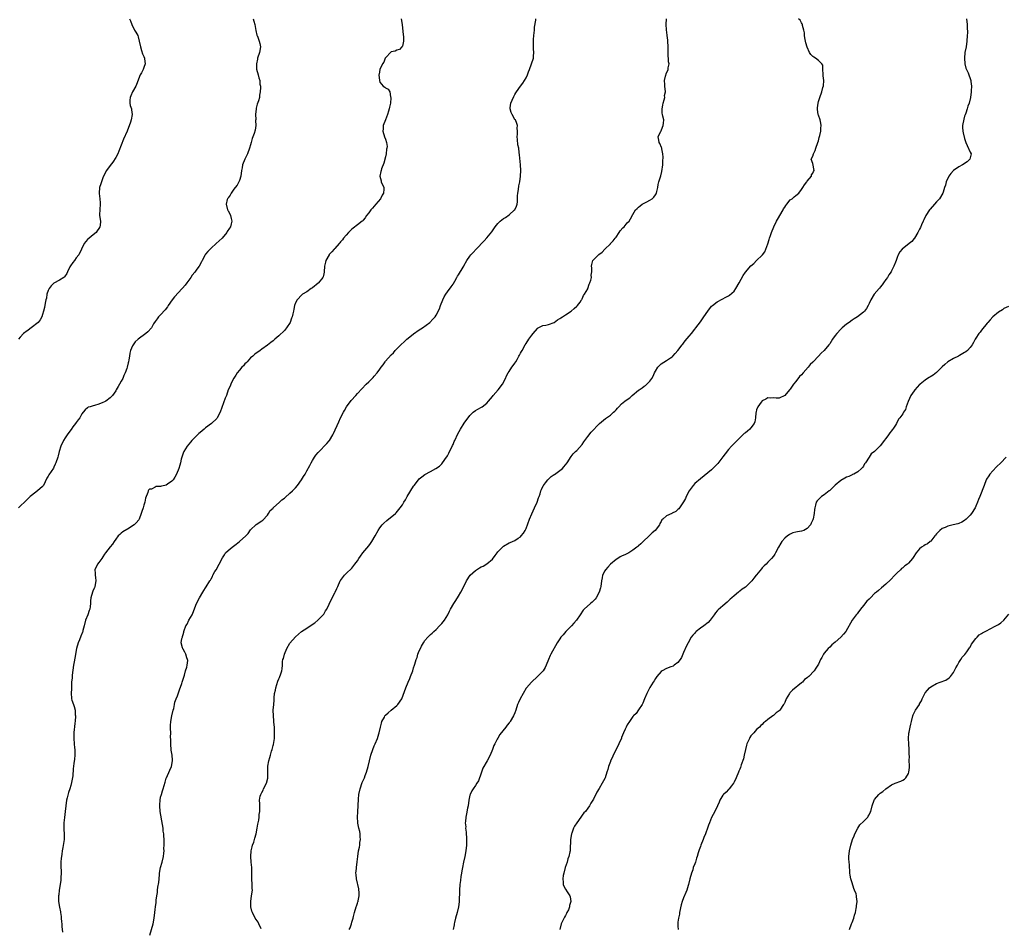
# Model space of a CAD drawing. Units: inches. Extents: x 2553000 to 2556000, y 1542000 to 1545000.
# Drawn here: x 2553351 to 2553701, y 1542977 to 1543301 of the extents above; entities that cross this region are included whole.
import ezdxf

# ---------------------------------------------------------------- set-up
doc = ezdxf.new("R2010")
doc.units = ezdxf.units.IN
doc.header["$MEASUREMENT"] = 0
doc.layers.add('LD25531542_10ft', color=254, linetype='Continuous')

msp = doc.modelspace()

# ---------------------------------------------------------------- linework, layer by layer
at = {"layer": 'LD25531542_10ft'}
for points, elevation in [([(2553433.87, 1543301), (2553434.19, 1543300.19), (2553434.5, 1543299), (2553434.82, 1543296.82), (2553435.21, 1543295.21), (2553435.28, 1543295), (2553435.52, 1543294.48), (2553436.1, 1543293), (2553436.25, 1543292.25), (2553436.55, 1543291), (2553436.16, 1543289), (2553435.45, 1543287), (2553435.4, 1543286.6), (2553435.04, 1543285), (2553435.11, 1543283.11), (2553435.64, 1543281), (2553435.98, 1543279.98), (2553436.25, 1543279), (2553436.32, 1543277.68), (2553436.49, 1543277), (2553436.56, 1543276.56), (2553436.44, 1543275), (2553436.15, 1543273.85), (2553436.11, 1543273), (2553435.78, 1543271.78), (2553435.35, 1543270.65), (2553435, 1543269.25), (2553434.94, 1543269.06), (2553434.92, 1543268.92), (2553434.69, 1543267), (2553434.81, 1543265.19), (2553434.76, 1543264.76), (2553434.87, 1543263), (2553434.6, 1543261.4), (2553434.24, 1543260.24), (2553433.77, 1543259), (2553433.54, 1543258.46), (2553433.22, 1543257), (2553433, 1543256.19), (2553432.65, 1543255), (2553431.87, 1543253), (2553430.95, 1543251), (2553430.16, 1543249), (2553429.94, 1543247.94), (2553429.77, 1543247), (2553429.52, 1543245), (2553429, 1543243.47), (2553428.86, 1543243), (2553428.16, 1543241.84), (2553427.54, 1543241), (2553427, 1543240.34), (2553426.06, 1543239), (2553425.74, 1543238.26), (2553425, 1543237.29), (2553424.9, 1543237.1), (2553424.83, 1543237), (2553424.71, 1543236.71), (2553424.28, 1543235), (2553424.82, 1543233), (2553424.89, 1543232.89), (2553425, 1543232.65), (2553425.6, 1543231.6), (2553425.83, 1543231), (2553426.03, 1543229.97), (2553426.28, 1543229), (2553426.08, 1543228.08), (2553425.82, 1543227), (2553425.48, 1543226.52), (2553424.69, 1543225.31), (2553424.52, 1543225), (2553422.84, 1543223), (2553420.79, 1543221), (2553419, 1543219.44), (2553418.56, 1543219), (2553417.8, 1543218.2), (2553417, 1543217.31), (2553416.78, 1543217), (2553415.73, 1543215), (2553415.5, 1543214.5), (2553414.71, 1543213), (2553413.87, 1543211.87), (2553413.14, 1543210.86), (2553412.23, 1543209.77), (2553411.68, 1543209), (2553410.35, 1543207), (2553409.73, 1543206.27), (2553408.78, 1543205.22), (2553408.62, 1543205), (2553405.9, 1543202.1), (2553405.08, 1543201), (2553403.7, 1543199), (2553403.44, 1543198.56), (2553402.6, 1543197.4), (2553401, 1543195.71), (2553400.28, 1543195), (2553399.76, 1543194.24), (2553399, 1543193.34), (2553398.47, 1543192.47), (2553397.69, 1543191), (2553396.4, 1543189.6), (2553395.77, 1543189), (2553393.04, 1543186.96), (2553391.96, 1543186.04), (2553391.17, 1543185), (2553391, 1543184.65), (2553390.25, 1543183), (2553390.05, 1543182.05), (2553389.87, 1543181), (2553389.64, 1543179.64), (2553389.58, 1543179), (2553389.46, 1543178.54), (2553389.11, 1543177), (2553389, 1543176.59), (2553388.38, 1543175), (2553387.91, 1543174.09), (2553387.55, 1543173), (2553387, 1543172.02), (2553386.41, 1543171), (2553385.84, 1543170.16), (2553385.22, 1543169), (2553385, 1543168.64), (2553383.83, 1543167), (2553383, 1543166.17), (2553381.47, 1543165), (2553381, 1543164.7), (2553380.43, 1543164.43), (2553379, 1543163.86), (2553377.42, 1543163.42), (2553377, 1543163.33), (2553375.87, 1543163), (2553375.22, 1543162.78), (2553375, 1543162.64), (2553374.14, 1543161.86), (2553373.44, 1543161), (2553373, 1543160.51), (2553372.2, 1543159), (2553371.7, 1543158.3), (2553371, 1543157.42), (2553370.72, 1543157), (2553369.8, 1543155.8), (2553369.12, 1543154.88), (2553369, 1543154.74), (2553367.73, 1543153), (2553367, 1543151.87), (2553366.46, 1543151), (2553365.54, 1543149), (2553364.92, 1543147), (2553364.52, 1543145.48), (2553364.41, 1543145), (2553363.75, 1543143), (2553363.51, 1543142.49), (2553363, 1543141.49), (2553362.82, 1543141.18), (2553361.21, 1543138.79), (2553361, 1543138.31), (2553360.49, 1543137.51), (2553359.27, 1543135), (2553359.16, 1543134.84), (2553359, 1543134.61), (2553357.13, 1543133), (2553355, 1543131.4), (2553354.6, 1543131), (2553353.74, 1543130.26), (2553352.77, 1543129.23), (2553351, 1543127.59), (2553350.41, 1543127)], 8070), ([(2553389.88, 1543301), (2553390.24, 1543300.24), (2553390.75, 1543299), (2553391.75, 1543297), (2553392.22, 1543296.22), (2553392.84, 1543295), (2553393, 1543294.55), (2553393.37, 1543293), (2553393.78, 1543291), (2553394.23, 1543289.77), (2553394.57, 1543288.57), (2553395, 1543287.56), (2553395.27, 1543287), (2553395.28, 1543286.72), (2553395.43, 1543285), (2553395, 1543283.66), (2553394.77, 1543283), (2553394.18, 1543281.82), (2553393.73, 1543281), (2553392.44, 1543277.56), (2553392.2, 1543277), (2553390.96, 1543275), (2553390.42, 1543273.58), (2553390.16, 1543273), (2553390.06, 1543272.06), (2553390.07, 1543271), (2553390.2, 1543270.2), (2553390.58, 1543269), (2553390.61, 1543268.61), (2553390.89, 1543267), (2553390.51, 1543265), (2553390.27, 1543264.27), (2553389.07, 1543261.07), (2553387.79, 1543258.21), (2553387, 1543256.01), (2553386.14, 1543253.86), (2553385.72, 1543253), (2553385, 1543251.63), (2553383.96, 1543250.04), (2553383, 1543248.76), (2553381.79, 1543247), (2553381, 1543245.7), (2553380.45, 1543244.45), (2553379.9, 1543243), (2553379.73, 1543242.27), (2553379.29, 1543241), (2553379.15, 1543239), (2553379.15, 1543238.85), (2553379.37, 1543237), (2553379.5, 1543235.5), (2553379.49, 1543235), (2553379.29, 1543231.29), (2553379.3, 1543231), (2553379.56, 1543229), (2553379.48, 1543227.48), (2553379.41, 1543227), (2553379, 1543226.35), (2553378.45, 1543225.55), (2553378.02, 1543225), (2553377, 1543224.1), (2553375.51, 1543223), (2553375, 1543222.47), (2553373.75, 1543221), (2553372.81, 1543219), (2553371.85, 1543217), (2553371, 1543215.94), (2553370.37, 1543215), (2553369.7, 1543214.3), (2553368.9, 1543213.1), (2553368.73, 1543212.73), (2553367.8, 1543211), (2553367.58, 1543210.42), (2553366.76, 1543209.24), (2553366.5, 1543209), (2553365, 1543207.96), (2553363, 1543206.92), (2553362.03, 1543205.97), (2553361.3, 1543205), (2553361, 1543204.3), (2553360.54, 1543203), (2553360.34, 1543201.66), (2553360.14, 1543201), (2553359.87, 1543199.87), (2553359.7, 1543198.3), (2553359.32, 1543197), (2553359, 1543195.8), (2553358.71, 1543195), (2553358.11, 1543193.89), (2553357.44, 1543193), (2553354.92, 1543191), (2553353.81, 1543190.19), (2553353, 1543189.62), (2553352.65, 1543189.35), (2553352.25, 1543189), (2553351, 1543187.71), (2553350.43, 1543187)], 8060), ([(2553486.61, 1543301), (2553486.96, 1543299), (2553487.23, 1543295.23), (2553487.35, 1543294.65), (2553487.38, 1543293), (2553487, 1543291.3), (2553486.85, 1543291), (2553485.96, 1543290.04), (2553485, 1543289.86), (2553484.48, 1543289.52), (2553483, 1543289.19), (2553481, 1543287.16), (2553480.91, 1543287), (2553480.38, 1543285.62), (2553479.91, 1543285), (2553478.93, 1543283), (2553478.74, 1543281.26), (2553478.67, 1543281), (2553478.88, 1543279), (2553479, 1543278.48), (2553480.2, 1543277), (2553480.71, 1543276.71), (2553481, 1543276.43), (2553481.94, 1543275.94), (2553482.5, 1543275), (2553482.79, 1543273.21), (2553482.9, 1543273), (2553482.92, 1543272.92), (2553482.72, 1543271), (2553482.39, 1543269.61), (2553482.34, 1543269), (2553482.11, 1543268.11), (2553481.74, 1543267), (2553481, 1543265), (2553480.17, 1543263), (2553480.16, 1543261.84), (2553479.99, 1543261), (2553480.64, 1543259), (2553481, 1543258.18), (2553481.32, 1543257), (2553481.53, 1543255.53), (2553481.5, 1543255), (2553481.4, 1543254.6), (2553481.25, 1543253), (2553481, 1543251.84), (2553480.39, 1543249.61), (2553479.6, 1543247.6), (2553479.42, 1543247), (2553479.38, 1543246.62), (2553479.02, 1543245), (2553479.39, 1543243.39), (2553479.5, 1543243), (2553480.35, 1543241), (2553480.38, 1543240.38), (2553480.29, 1543239), (2553479.76, 1543238.24), (2553479.17, 1543237), (2553477.56, 1543235), (2553477, 1543234.34), (2553476.32, 1543233.68), (2553475.75, 1543233), (2553475, 1543231.99), (2553474.24, 1543231), (2553473.76, 1543230.24), (2553473, 1543229.31), (2553472.87, 1543229.13), (2553472.72, 1543229), (2553471, 1543227.73), (2553469.49, 1543226.51), (2553469, 1543226.17), (2553468.4, 1543225.6), (2553467.82, 1543225), (2553467, 1543224.06), (2553466.1, 1543223), (2553465.67, 1543222.33), (2553465, 1543221.59), (2553464.74, 1543221.26), (2553464.49, 1543221), (2553463, 1543219.24), (2553462.77, 1543219), (2553461.95, 1543218.05), (2553461, 1543217.1), (2553460.91, 1543217), (2553459.77, 1543215), (2553459.6, 1543214.4), (2553459.33, 1543213), (2553459.2, 1543211), (2553459.17, 1543210.83), (2553459, 1543210.23), (2553458.76, 1543209.24), (2553458.66, 1543209), (2553457.1, 1543207), (2553457, 1543206.91), (2553455, 1543205.29), (2553454.54, 1543205), (2553453, 1543203.89), (2553451.51, 1543203), (2553451.22, 1543202.78), (2553449.55, 1543201), (2553449, 1543199.99), (2553448.62, 1543199), (2553448.35, 1543197.65), (2553448.2, 1543197), (2553448.05, 1543196.05), (2553447.83, 1543195), (2553447.56, 1543194.44), (2553447.07, 1543193), (2553445.73, 1543191), (2553445, 1543190.14), (2553443, 1543188.15), (2553441.6, 1543187), (2553441, 1543186.44), (2553440.16, 1543185.84), (2553439, 1543184.92), (2553437, 1543183.47), (2553436.42, 1543183), (2553435.58, 1543182.42), (2553435, 1543182.06), (2553434.42, 1543181.58), (2553433.79, 1543181), (2553433, 1543180.35), (2553431.73, 1543179), (2553431.41, 1543178.59), (2553431, 1543178.22), (2553430.45, 1543177.55), (2553429.86, 1543177), (2553429, 1543176.03), (2553428.19, 1543175), (2553427.76, 1543174.24), (2553427, 1543173.12), (2553426.93, 1543173), (2553425.94, 1543171), (2553425.68, 1543170.32), (2553425.07, 1543169), (2553424.39, 1543167), (2553423.99, 1543166.01), (2553422.17, 1543161), (2553421.16, 1543159), (2553421, 1543158.81), (2553419.14, 1543157), (2553417, 1543155.44), (2553416.53, 1543155), (2553415, 1543153.84), (2553414.56, 1543153.44), (2553414.14, 1543153), (2553413, 1543151.89), (2553412.13, 1543151), (2553411.63, 1543150.37), (2553410.44, 1543149), (2553409.22, 1543147), (2553409, 1543146.41), (2553408.66, 1543145.34), (2553408.51, 1543145), (2553408.31, 1543144.31), (2553408, 1543143), (2553407.79, 1543142.21), (2553407.41, 1543141), (2553406.62, 1543139), (2553406.09, 1543137.91), (2553405.46, 1543137), (2553405, 1543136.46), (2553403.4, 1543135.4), (2553403, 1543135.12), (2553402.54, 1543135), (2553401.27, 1543134.73), (2553401, 1543134.63), (2553399.41, 1543134.59), (2553399, 1543134.4), (2553397.71, 1543133.71), (2553397, 1543133.6), (2553396.7, 1543133.3), (2553396.56, 1543133), (2553396.43, 1543132.43), (2553395.57, 1543130.43), (2553395.32, 1543129), (2553395, 1543127.94), (2553394.75, 1543127), (2553394.29, 1543125.71), (2553394.12, 1543125), (2553393.36, 1543123), (2553393.24, 1543122.76), (2553392.31, 1543121.69), (2553391.61, 1543121), (2553391, 1543120.57), (2553389.81, 1543119.8), (2553387.58, 1543118.42), (2553387, 1543117.96), (2553386.43, 1543117.57), (2553385.9, 1543117), (2553385, 1543115.84), (2553384.44, 1543115), (2553383.91, 1543114.09), (2553383, 1543113.08), (2553381.34, 1543111), (2553381, 1543110.51), (2553380.48, 1543109.52), (2553380.04, 1543109), (2553379, 1543107.57), (2553378.54, 1543107), (2553377.63, 1543105), (2553377.74, 1543103.74), (2553377.72, 1543103), (2553377.77, 1543102.23), (2553377.92, 1543101), (2553377.57, 1543099), (2553377.41, 1543098.59), (2553377, 1543097.71), (2553376.7, 1543097), (2553376.13, 1543095), (2553376.04, 1543093.96), (2553376.05, 1543093), (2553375.95, 1543091.95), (2553375.78, 1543091), (2553375.54, 1543090.46), (2553375.04, 1543089), (2553374.28, 1543087), (2553373.79, 1543085), (2553373.35, 1543083.35), (2553373.27, 1543083), (2553373.21, 1543082.79), (2553372.6, 1543081.4), (2553372.09, 1543080.09), (2553371.63, 1543079), (2553371.08, 1543077), (2553370.44, 1543073.56), (2553370.25, 1543072.25), (2553370.03, 1543071), (2553369.53, 1543067.53), (2553369.48, 1543067), (2553369.46, 1543066.54), (2553369.31, 1543065), (2553369.25, 1543063.25), (2553369.27, 1543062.73), (2553369.16, 1543061), (2553369.28, 1543059.28), (2553369.31, 1543059), (2553369.44, 1543058.56), (2553369.99, 1543057), (2553370.28, 1543056.28), (2553370.55, 1543055), (2553370.64, 1543053.36), (2553370.69, 1543053), (2553370.58, 1543051), (2553370.5, 1543050.5), (2553370.35, 1543049), (2553370.25, 1543048.25), (2553370.13, 1543047), (2553370.07, 1543045), (2553370.21, 1543043), (2553370.38, 1543041.62), (2553370.43, 1543041), (2553370.41, 1543040.41), (2553370.48, 1543039), (2553370.37, 1543037.63), (2553370.1, 1543036.1), (2553369.86, 1543034.14), (2553369.7, 1543031.7), (2553369.27, 1543029.27), (2553369, 1543028.21), (2553368.66, 1543027), (2553368.23, 1543025.77), (2553367.78, 1543023.78), (2553367.56, 1543023), (2553367.25, 1543021), (2553367.06, 1543018.94), (2553366.79, 1543016.79), (2553366.58, 1543015), (2553366.56, 1543014.56), (2553366.57, 1543012.57), (2553366.69, 1543011), (2553366.68, 1543009.32), (2553366.67, 1543009), (2553366.2, 1543006.2), (2553365.92, 1543005), (2553365.79, 1543003.79), (2553365.67, 1543003), (2553365.62, 1543002.38), (2553365.54, 1543001), (2553365.52, 1542999.52), (2553365.55, 1542997.55), (2553365.58, 1542997), (2553365.51, 1542995.51), (2553365.53, 1542994.47), (2553364.86, 1542991), (2553364.72, 1542989.28), (2553364.66, 1542989), (2553364.63, 1542988.63), (2553364.71, 1542987), (2553365, 1542984.98), (2553365.33, 1542983.33), (2553365.33, 1542983), (2553365.57, 1542981.57), (2553365.58, 1542981), (2553365.73, 1542979.73), (2553365.79, 1542979), (2553365.9, 1542978.1), (2553366.1, 1542976.1)], 8080), ([(2553397.2, 1542975), (2553398.32, 1542979), (2553398.69, 1542981), (2553398.87, 1542983), (2553399, 1542984.1), (2553399.12, 1542985), (2553399.4, 1542986.6), (2553399.43, 1542987.43), (2553399.65, 1542989), (2553399.84, 1542990.16), (2553399.9, 1542991), (2553400.03, 1542992.03), (2553400.31, 1542993.69), (2553400.44, 1542995), (2553400.57, 1542996.57), (2553400.62, 1542997), (2553400.93, 1542999), (2553401.48, 1543001), (2553401.96, 1543003), (2553402.13, 1543004.13), (2553402.19, 1543005), (2553402.14, 1543005.86), (2553402.24, 1543007), (2553402.28, 1543008.28), (2553402.1, 1543011), (2553401.95, 1543011.95), (2553401.88, 1543013), (2553401.7, 1543014.3), (2553400.86, 1543019), (2553400.66, 1543021), (2553400.68, 1543021.32), (2553400.77, 1543023), (2553401, 1543024.04), (2553401.24, 1543025), (2553401.69, 1543026.31), (2553401.87, 1543027), (2553402.22, 1543028.22), (2553402.57, 1543029.43), (2553403, 1543030.78), (2553403.08, 1543031), (2553404.31, 1543033.69), (2553404.87, 1543035), (2553405.25, 1543037), (2553405.19, 1543037.19), (2553405.05, 1543039), (2553404.76, 1543040.76), (2553404.58, 1543043), (2553404.63, 1543044.63), (2553404.55, 1543045.45), (2553404.58, 1543047), (2553404.54, 1543048.54), (2553404.48, 1543049), (2553404.48, 1543049.52), (2553404.58, 1543051), (2553405, 1543053), (2553405.47, 1543055), (2553405.66, 1543055.66), (2553405.92, 1543057), (2553406.08, 1543057.92), (2553406.52, 1543059), (2553407, 1543060.07), (2553407.69, 1543062.31), (2553408.5, 1543064.5), (2553408.65, 1543065), (2553408.71, 1543065.29), (2553409, 1543066), (2553409.21, 1543066.79), (2553409.51, 1543067.51), (2553409.86, 1543069), (2553410.31, 1543070.31), (2553410.37, 1543071), (2553410.64, 1543072.64), (2553410.59, 1543073), (2553410.35, 1543073.65), (2553410, 1543075), (2553409.64, 1543075.64), (2553409, 1543076.72), (2553408.89, 1543076.89), (2553408.83, 1543077), (2553408.8, 1543077.2), (2553408.31, 1543079), (2553408.57, 1543080.57), (2553408.71, 1543081), (2553408.82, 1543081.18), (2553409, 1543081.89), (2553409.28, 1543082.72), (2553409.3, 1543083), (2553409.42, 1543083.42), (2553409.99, 1543085), (2553410.4, 1543085.6), (2553411.02, 1543087), (2553412.19, 1543089), (2553412.47, 1543089.53), (2553413.78, 1543093), (2553414.86, 1543095), (2553416.05, 1543097), (2553416.37, 1543097.63), (2553417, 1543098.54), (2553417.15, 1543098.85), (2553418.51, 1543101), (2553418.72, 1543101.28), (2553419, 1543101.72), (2553419.44, 1543102.56), (2553419.61, 1543103), (2553420.31, 1543104.31), (2553420.69, 1543105), (2553421.87, 1543107), (2553423, 1543109.27), (2553423.67, 1543110.33), (2553424.12, 1543111), (2553425, 1543111.83), (2553426.43, 1543113), (2553427.92, 1543114.08), (2553429.06, 1543115), (2553431.28, 1543117), (2553432.08, 1543117.92), (2553433, 1543119.21), (2553434.93, 1543121.07), (2553437, 1543122.43), (2553437.32, 1543122.68), (2553439, 1543124.43), (2553439.42, 1543125), (2553439.95, 1543126.05), (2553441, 1543126.92), (2553441.03, 1543126.97), (2553443.26, 1543129), (2553444.13, 1543129.87), (2553445, 1543130.44), (2553445.27, 1543130.73), (2553447, 1543132.18), (2553447.88, 1543133), (2553448.41, 1543133.59), (2553449, 1543134.15), (2553449.71, 1543135), (2553451.15, 1543137), (2553451.8, 1543138.2), (2553452.35, 1543139), (2553453, 1543140.2), (2553454.07, 1543142.07), (2553454.52, 1543143), (2553455, 1543143.9), (2553455.67, 1543145), (2553456.22, 1543145.78), (2553457, 1543146.68), (2553457.13, 1543146.87), (2553460.15, 1543149.85), (2553461, 1543150.85), (2553461.11, 1543151), (2553462.25, 1543153), (2553462.5, 1543153.5), (2553464.34, 1543157.66), (2553464.97, 1543159), (2553466.04, 1543161), (2553466.38, 1543161.62), (2553467.11, 1543162.89), (2553468.8, 1543165.2), (2553470.45, 1543167), (2553471, 1543167.63), (2553472.62, 1543169.38), (2553474.15, 1543171), (2553475, 1543171.78), (2553476.19, 1543173), (2553476.61, 1543173.39), (2553477, 1543173.8), (2553478.02, 1543175), (2553479, 1543176.33), (2553479.45, 1543177), (2553480.11, 1543177.89), (2553480.87, 1543179), (2553481, 1543179.16), (2553483, 1543181.39), (2553483.81, 1543182.19), (2553484.46, 1543183), (2553485, 1543183.52), (2553486.42, 1543185), (2553487.79, 1543186.21), (2553488.61, 1543187), (2553489, 1543187.35), (2553491, 1543188.94), (2553493, 1543190.28), (2553494.16, 1543191), (2553496.72, 1543193), (2553497.87, 1543194.13), (2553498.61, 1543195), (2553499, 1543195.58), (2553500.2, 1543197.8), (2553500.58, 1543199), (2553501.37, 1543201), (2553501.89, 1543202.11), (2553502.4, 1543203), (2553503, 1543203.87), (2553504.36, 1543205.64), (2553505, 1543206.54), (2553505.18, 1543206.82), (2553505.63, 1543207.63), (2553506.42, 1543209), (2553506.62, 1543209.38), (2553507, 1543209.94), (2553508.58, 1543212.58), (2553508.81, 1543213), (2553508.86, 1543213.14), (2553509.94, 1543215), (2553511, 1543216.52), (2553511.37, 1543217), (2553512.19, 1543217.81), (2553513.24, 1543219), (2553516.03, 1543221.97), (2553517, 1543223.04), (2553518.82, 1543225.19), (2553520.04, 1543227), (2553521, 1543228.22), (2553521.75, 1543229), (2553523, 1543229.96), (2553523.66, 1543230.34), (2553525, 1543231.31), (2553526.93, 1543233), (2553526.96, 1543233.04), (2553527.62, 1543234.38), (2553527.83, 1543235), (2553527.89, 1543235.89), (2553527.99, 1543237), (2553528, 1543238), (2553528.05, 1543239), (2553528.3, 1543240.3), (2553528.4, 1543241.6), (2553528.78, 1543243), (2553529.04, 1543245), (2553529.14, 1543247), (2553529.07, 1543249), (2553528.65, 1543252.65), (2553528.59, 1543253.41), (2553528.36, 1543255), (2553528.12, 1543256.12), (2553527.97, 1543258.03), (2553527.85, 1543259), (2553527.93, 1543259.93), (2553527.93, 1543261), (2553527.88, 1543262.12), (2553527.99, 1543263), (2553527.75, 1543263.75), (2553527.2, 1543265), (2553527, 1543265.22), (2553526.03, 1543267), (2553525.71, 1543267.71), (2553525.34, 1543269), (2553525.35, 1543269.35), (2553525.58, 1543271), (2553525.99, 1543271.99), (2553526.63, 1543273.37), (2553527, 1543274.05), (2553527.38, 1543274.62), (2553527.56, 1543275), (2553528.97, 1543277.03), (2553529.85, 1543278.15), (2553530.4, 1543279), (2553531, 1543280.04), (2553531.49, 1543281), (2553531.87, 1543282.13), (2553532.24, 1543283), (2553532.97, 1543284.97), (2553533.6, 1543287), (2553533.69, 1543287.69), (2553533.79, 1543289), (2553533.68, 1543290.32), (2553533.65, 1543291), (2553533.61, 1543293), (2553533.64, 1543293.64), (2553533.76, 1543295), (2553533.98, 1543297), (2553534.01, 1543297.99), (2553534.48, 1543300.48), (2553534.43, 1543301)], 8090), ([(2553436.73, 1542977.27), (2553435.98, 1542979), (2553435.65, 1542979.65), (2553434.67, 1542981), (2553433.63, 1542983), (2553433.49, 1542983.49), (2553433.08, 1542985), (2553433.04, 1542987), (2553433.36, 1542989), (2553433.62, 1542991), (2553433.61, 1542991.61), (2553433.54, 1542993), (2553433.4, 1542995), (2553433.44, 1542997), (2553433.42, 1542998.58), (2553433.43, 1542999), (2553433.22, 1543001), (2553433.09, 1543003), (2553433.25, 1543005), (2553433.55, 1543006.45), (2553433.7, 1543007), (2553434.11, 1543008.11), (2553434.36, 1543009), (2553434.48, 1543009.52), (2553435, 1543011.01), (2553435.37, 1543013), (2553435.58, 1543014.42), (2553435.91, 1543015.91), (2553436.03, 1543017), (2553436.07, 1543017.93), (2553436.29, 1543019), (2553436.24, 1543021), (2553436.28, 1543021.72), (2553436.17, 1543023), (2553436.45, 1543024.45), (2553436.61, 1543025), (2553437, 1543025.79), (2553437.45, 1543026.55), (2553437.63, 1543027), (2553438.64, 1543029), (2553439.11, 1543030.89), (2553439.16, 1543031), (2553439.16, 1543033), (2553439.12, 1543035), (2553439.13, 1543035.13), (2553439.45, 1543037), (2553439.86, 1543038.14), (2553440.03, 1543039), (2553440.42, 1543040.42), (2553440.61, 1543041), (2553441, 1543042.42), (2553441.14, 1543042.86), (2553441.5, 1543045), (2553441.51, 1543046.49), (2553441.55, 1543047.55), (2553441.45, 1543049), (2553441.29, 1543050.71), (2553441.3, 1543051), (2553441.29, 1543051.29), (2553441.11, 1543053), (2553441.08, 1543055), (2553441.26, 1543057), (2553441.39, 1543058.61), (2553441.42, 1543059.42), (2553441.55, 1543061), (2553441.83, 1543062.17), (2553441.95, 1543063), (2553442.69, 1543065.31), (2553443, 1543066.16), (2553443.31, 1543066.69), (2553443.43, 1543067), (2553443.58, 1543067.58), (2553444.08, 1543069), (2553444.27, 1543069.73), (2553444.31, 1543071), (2553444.38, 1543072.38), (2553444.52, 1543073), (2553444.65, 1543073.35), (2553445.04, 1543075), (2553445.92, 1543077), (2553447, 1543078.81), (2553448.94, 1543081.06), (2553449.98, 1543082.02), (2553451.15, 1543083), (2553453, 1543084.19), (2553454.16, 1543085), (2553455.85, 1543086.15), (2553456.95, 1543087), (2553458.85, 1543089), (2553459, 1543089.21), (2553459.68, 1543090.32), (2553460.09, 1543091), (2553461, 1543092.71), (2553463, 1543096.85), (2553463.09, 1543097), (2553463.67, 1543098.33), (2553464.05, 1543099), (2553464.9, 1543101), (2553465, 1543101.2), (2553466.37, 1543103), (2553467, 1543103.68), (2553469, 1543105.6), (2553470.11, 1543107), (2553471, 1543108.17), (2553471.52, 1543109), (2553472.13, 1543109.87), (2553472.97, 1543111), (2553475, 1543113.55), (2553475.63, 1543114.37), (2553476.09, 1543115), (2553477.32, 1543117), (2553478.42, 1543119), (2553479, 1543119.86), (2553479.85, 1543121), (2553480.42, 1543121.58), (2553481.49, 1543122.51), (2553484.57, 1543125), (2553484.79, 1543125.21), (2553486.26, 1543127), (2553487, 1543128.11), (2553487.52, 1543129), (2553488.1, 1543129.9), (2553488.72, 1543131), (2553491, 1543134.74), (2553491.17, 1543135), (2553492.71, 1543137), (2553493, 1543137.29), (2553493.97, 1543138.03), (2553495, 1543138.92), (2553497, 1543139.99), (2553498.94, 1543141.06), (2553500.16, 1543141.84), (2553501, 1543142.67), (2553501.28, 1543143), (2553502.71, 1543145), (2553502.81, 1543145.19), (2553503, 1543145.48), (2553503.5, 1543146.5), (2553503.81, 1543147), (2553504.56, 1543148.56), (2553504.83, 1543149.17), (2553505, 1543149.54), (2553505.42, 1543150.58), (2553505.6, 1543151), (2553506.66, 1543153.34), (2553507.63, 1543155), (2553509, 1543157.11), (2553511, 1543159.81), (2553512.23, 1543161), (2553513, 1543161.66), (2553513.84, 1543162.16), (2553515.14, 1543162.86), (2553515.36, 1543163), (2553517, 1543164.19), (2553517.62, 1543165), (2553519, 1543166.62), (2553519.27, 1543167), (2553521.09, 1543169), (2553522.55, 1543171), (2553523.63, 1543173), (2553523.99, 1543174.01), (2553524.65, 1543175), (2553525, 1543175.57), (2553525.96, 1543177), (2553526.36, 1543177.64), (2553527, 1543178.43), (2553527.35, 1543179), (2553527.82, 1543179.82), (2553528.44, 1543181), (2553528.62, 1543181.38), (2553529, 1543181.99), (2553529.35, 1543182.65), (2553529.57, 1543183), (2553530.71, 1543185), (2553531, 1543185.48), (2553531.99, 1543187), (2553533, 1543188.44), (2553533.49, 1543189), (2553535, 1543190.81), (2553535.11, 1543190.89), (2553535.35, 1543191), (2553537, 1543191.9), (2553537.97, 1543191.97), (2553539, 1543192.2), (2553541, 1543192.95), (2553542.13, 1543193.87), (2553543, 1543194.32), (2553543.38, 1543194.62), (2553543.96, 1543195), (2553545, 1543195.63), (2553547, 1543196.99), (2553548.05, 1543197.95), (2553549, 1543198.7), (2553549.3, 1543199), (2553550.21, 1543200.21), (2553550.77, 1543201), (2553550.82, 1543201.18), (2553551, 1543201.4), (2553551.45, 1543202.55), (2553551.79, 1543203), (2553552.91, 1543204.91), (2553553, 1543205.09), (2553553.41, 1543206.59), (2553553.66, 1543207), (2553554.05, 1543208.05), (2553554.23, 1543209), (2553554.16, 1543209.84), (2553554.4, 1543211), (2553554.41, 1543212.41), (2553554.25, 1543213), (2553554.38, 1543213.62), (2553554.77, 1543215), (2553556.78, 1543217), (2553556.92, 1543217.08), (2553558.01, 1543217.99), (2553558.96, 1543219), (2553561, 1543220.91), (2553561.07, 1543221), (2553562.03, 1543221.97), (2553562.72, 1543223), (2553563, 1543223.31), (2553564.12, 1543225), (2553564.49, 1543225.51), (2553565.43, 1543226.57), (2553565.87, 1543227), (2553567, 1543228.38), (2553567.63, 1543229), (2553568.18, 1543229.82), (2553569, 1543231.36), (2553569.95, 1543233), (2553570.52, 1543233.48), (2553571, 1543234), (2553571.57, 1543234.43), (2553572.26, 1543235), (2553573, 1543235.43), (2553573.91, 1543235.91), (2553575, 1543236.41), (2553575.87, 1543237), (2553576.45, 1543237.55), (2553577, 1543238.34), (2553577.24, 1543238.76), (2553577.35, 1543239), (2553577.52, 1543239.52), (2553577.86, 1543241), (2553577.94, 1543242.06), (2553578.26, 1543243), (2553578.77, 1543244.77), (2553578.89, 1543245.11), (2553579.29, 1543246.71), (2553579.66, 1543249), (2553579.69, 1543250.31), (2553579.81, 1543251.81), (2553579.69, 1543253), (2553579.29, 1543254.71), (2553579.28, 1543255), (2553579.21, 1543255.21), (2553578.62, 1543256.62), (2553578.38, 1543257), (2553578.2, 1543257.81), (2553577.95, 1543259), (2553578.89, 1543261), (2553579, 1543261.17), (2553579.56, 1543262.44), (2553579.77, 1543263), (2553579.91, 1543263.91), (2553579.99, 1543265), (2553579.66, 1543266.34), (2553579.52, 1543267), (2553579.46, 1543267.46), (2553579.39, 1543269), (2553579.68, 1543270.31), (2553579.81, 1543271), (2553580.13, 1543272.13), (2553580.3, 1543273), (2553580.27, 1543273.73), (2553580.55, 1543275), (2553580.3, 1543277), (2553580.39, 1543277.61), (2553580.23, 1543279), (2553580.59, 1543280.59), (2553581, 1543281.74), (2553581.41, 1543282.59), (2553581.5, 1543283), (2553581.52, 1543283.52), (2553581.84, 1543285), (2553581.67, 1543285.67), (2553581.72, 1543287), (2553581.56, 1543287.56), (2553581.58, 1543290.42), (2553581.5, 1543291), (2553581.39, 1543293), (2553581.39, 1543293.39), (2553581.18, 1543295), (2553581.19, 1543295.19), (2553580.95, 1543297.05), (2553580.89, 1543299), (2553581, 1543301)], 8100), ([(2553468.05, 1542977), (2553468.36, 1542977.64), (2553468.85, 1542979), (2553469, 1542979.57), (2553469.43, 1542981), (2553469.59, 1542981.59), (2553469.91, 1542983), (2553470.53, 1542985), (2553470.67, 1542985.33), (2553471, 1542986.33), (2553471.19, 1542986.81), (2553471.22, 1542987), (2553471.25, 1542987.25), (2553471.61, 1542989), (2553471.57, 1542990.43), (2553471.53, 1542991), (2553471.45, 1542991.45), (2553470.64, 1542995), (2553470.56, 1542996.56), (2553470.48, 1542997), (2553470.65, 1542998.65), (2553470.64, 1542999), (2553470.93, 1543001.07), (2553471.13, 1543003), (2553471.41, 1543005), (2553471.69, 1543006.31), (2553471.8, 1543007), (2553471.89, 1543007.89), (2553472.04, 1543009), (2553471.98, 1543010.02), (2553471.94, 1543011), (2553471.81, 1543011.81), (2553471.5, 1543013), (2553471.12, 1543014.88), (2553471.09, 1543015.09), (2553471.05, 1543017), (2553471.17, 1543018.83), (2553471.35, 1543023.35), (2553471.52, 1543025), (2553471.94, 1543027), (2553472.74, 1543029.26), (2553473.49, 1543031), (2553473.79, 1543031.79), (2553474.22, 1543033), (2553474.8, 1543035), (2553475.25, 1543037), (2553475.73, 1543039), (2553476.44, 1543041), (2553477, 1543042.35), (2553477.3, 1543043), (2553478.11, 1543045), (2553478.58, 1543046.58), (2553478.72, 1543047), (2553479.16, 1543049), (2553479.55, 1543050.45), (2553479.71, 1543051), (2553480.59, 1543052.59), (2553480.79, 1543053), (2553480.87, 1543053.13), (2553481, 1543053.27), (2553481.89, 1543054.11), (2553483.06, 1543055), (2553485, 1543056.63), (2553485.42, 1543057), (2553486.82, 1543059), (2553488.21, 1543063), (2553489.06, 1543065), (2553489.66, 1543066.34), (2553489.93, 1543067), (2553490.7, 1543069), (2553491, 1543070.06), (2553491.31, 1543071), (2553491.4, 1543071.4), (2553491.89, 1543073), (2553492.24, 1543073.76), (2553492.53, 1543075), (2553493, 1543076.12), (2553493.39, 1543077), (2553493.78, 1543077.78), (2553494.47, 1543079), (2553495, 1543079.76), (2553496.02, 1543081), (2553496.54, 1543081.46), (2553497, 1543081.92), (2553497.57, 1543082.43), (2553498.13, 1543083), (2553499, 1543083.76), (2553500.23, 1543085), (2553500.58, 1543085.42), (2553501, 1543085.88), (2553501.94, 1543087), (2553503.15, 1543089), (2553503.72, 1543090.28), (2553504.14, 1543091), (2553505.34, 1543093), (2553506.01, 1543093.99), (2553507, 1543095.57), (2553507.83, 1543097), (2553508.84, 1543099), (2553509.76, 1543101), (2553511.07, 1543103), (2553513, 1543104.75), (2553513.35, 1543105), (2553514.38, 1543105.62), (2553515, 1543105.98), (2553515.71, 1543106.29), (2553517, 1543107.03), (2553519, 1543108.77), (2553519.97, 1543110.03), (2553520.66, 1543111), (2553521, 1543111.4), (2553522.55, 1543113), (2553522.79, 1543113.21), (2553523, 1543113.37), (2553525, 1543114.53), (2553525.36, 1543114.64), (2553527, 1543115.42), (2553528.21, 1543116.21), (2553529, 1543116.68), (2553529.3, 1543117), (2553530.05, 1543117.95), (2553530.66, 1543119), (2553531, 1543119.66), (2553532.23, 1543123), (2553533, 1543124.88), (2553534.02, 1543127), (2553534.93, 1543129), (2553535.45, 1543130.55), (2553535.64, 1543131), (2553536, 1543132), (2553536.3, 1543133), (2553536.48, 1543133.52), (2553537.13, 1543134.87), (2553537.22, 1543135), (2553537.92, 1543135.92), (2553538.71, 1543137), (2553538.85, 1543137.15), (2553539, 1543137.26), (2553539.89, 1543138.11), (2553541, 1543138.84), (2553541.09, 1543138.91), (2553543, 1543140.25), (2553543.91, 1543141), (2553544.44, 1543141.56), (2553545, 1543142.28), (2553545.6, 1543143), (2553547, 1543145.32), (2553547.72, 1543146.28), (2553548.52, 1543147), (2553549, 1543147.39), (2553551, 1543149.51), (2553551.56, 1543150.44), (2553553, 1543152.42), (2553554.11, 1543153.89), (2553557.15, 1543157), (2553559.26, 1543158.74), (2553559.6, 1543159), (2553561, 1543159.98), (2553562.09, 1543161), (2553562.57, 1543161.43), (2553563, 1543161.9), (2553563.56, 1543162.44), (2553563.98, 1543163), (2553565, 1543164.04), (2553566.17, 1543165), (2553567, 1543165.61), (2553567.86, 1543166.14), (2553568.71, 1543167), (2553571, 1543168.87), (2553571.19, 1543169), (2553572.3, 1543169.7), (2553573, 1543170.24), (2553573.47, 1543170.53), (2553573.99, 1543171), (2553575, 1543172.08), (2553575.68, 1543173), (2553576.18, 1543173.82), (2553576.66, 1543175), (2553577, 1543175.63), (2553577.91, 1543177), (2553578.41, 1543177.59), (2553579, 1543178.19), (2553581, 1543179.47), (2553582.41, 1543180.41), (2553583, 1543180.78), (2553583.22, 1543181), (2553584.06, 1543181.94), (2553585, 1543182.94), (2553586.55, 1543185), (2553586.73, 1543185.27), (2553587, 1543185.57), (2553587.58, 1543186.42), (2553589, 1543188.14), (2553589.81, 1543189), (2553591, 1543190.53), (2553591.41, 1543191), (2553593, 1543193.2), (2553593.77, 1543194.23), (2553594.28, 1543195), (2553595.64, 1543197), (2553597, 1543198.71), (2553597.3, 1543199), (2553599, 1543200.32), (2553600.74, 1543201.26), (2553602.09, 1543201.91), (2553603, 1543202.4), (2553603.35, 1543202.65), (2553605, 1543204.12), (2553605.63, 1543205), (2553606.84, 1543207), (2553608.28, 1543209.72), (2553609, 1543210.88), (2553611, 1543213.05), (2553612.03, 1543213.97), (2553613, 1543214.97), (2553615, 1543216.93), (2553615.07, 1543217), (2553615.88, 1543218.12), (2553616.3, 1543219), (2553617, 1543220.94), (2553617.5, 1543222.5), (2553617.61, 1543223), (2553617.89, 1543223.89), (2553618.27, 1543225), (2553619.08, 1543227), (2553620.05, 1543229), (2553620.39, 1543229.61), (2553622.44, 1543233), (2553622.62, 1543233.38), (2553623, 1543234.02), (2553623.38, 1543234.62), (2553623.72, 1543235), (2553625, 1543236.53), (2553625.62, 1543237), (2553626.36, 1543237.64), (2553627, 1543238.07), (2553627.97, 1543239), (2553629, 1543240.29), (2553629.49, 1543241), (2553630.08, 1543241.92), (2553630.88, 1543243), (2553631, 1543243.19), (2553632.49, 1543245), (2553632.57, 1543245.43), (2553633, 1543246.12), (2553633.28, 1543246.72), (2553633.45, 1543247), (2553633, 1543249.5), (2553632.36, 1543251), (2553633, 1543252.07), (2553633.22, 1543253), (2553633.82, 1543254.18), (2553634.12, 1543255), (2553634.84, 1543257), (2553635, 1543257.58), (2553635.28, 1543258.72), (2553635.53, 1543259.53), (2553635.84, 1543261), (2553635.86, 1543262.14), (2553635.98, 1543263), (2553635.84, 1543263.84), (2553635.59, 1543265), (2553635, 1543266.75), (2553634.93, 1543267), (2553634.67, 1543268.67), (2553634.65, 1543269), (2553634.66, 1543269.34), (2553634.86, 1543271), (2553635, 1543271.54), (2553635.53, 1543273), (2553636.22, 1543275), (2553636.61, 1543276.61), (2553636.8, 1543277.2), (2553636.88, 1543279), (2553636.69, 1543280.69), (2553636.71, 1543281), (2553636.66, 1543281.34), (2553636.56, 1543283), (2553636.51, 1543284.51), (2553636.24, 1543285), (2553635, 1543286.13), (2553633.91, 1543287), (2553633.34, 1543287.34), (2553633, 1543287.57), (2553632.27, 1543288.27), (2553631.87, 1543289), (2553630.96, 1543290.96), (2553630.5, 1543292.5), (2553630.37, 1543293), (2553630.21, 1543294.21), (2553629.99, 1543295), (2553630.02, 1543296.02), (2553629.79, 1543297), (2553629.34, 1543298.66), (2553629.34, 1543299), (2553629.25, 1543299.25), (2553629, 1543299.59), (2553628.47, 1543300.47), (2553627.88, 1543301)], 8110), ([(2553687.64, 1543301), (2553687.97, 1543299), (2553687.96, 1543298.04), (2553687.98, 1543295.98), (2553687.95, 1543295), (2553687.85, 1543293), (2553687.51, 1543291), (2553687.13, 1543289), (2553686.98, 1543287), (2553687.12, 1543285), (2553687.47, 1543283.47), (2553687.66, 1543283), (2553688.22, 1543281.78), (2553688.54, 1543281), (2553689, 1543279.72), (2553689.21, 1543279), (2553689.26, 1543278.74), (2553689.45, 1543277), (2553689.38, 1543275.38), (2553689.38, 1543275), (2553689.11, 1543273), (2553688.6, 1543271), (2553688.14, 1543269.86), (2553687.91, 1543269), (2553687.38, 1543267.38), (2553687.17, 1543266.83), (2553687, 1543266.32), (2553686.7, 1543265.3), (2553686.26, 1543263), (2553686.28, 1543262.28), (2553686.35, 1543261), (2553686.46, 1543260.46), (2553687, 1543258.4), (2553687.47, 1543257), (2553687.89, 1543255.89), (2553689, 1543253.54), (2553689.31, 1543253), (2553689, 1543251.57), (2553688.89, 1543251), (2553687.88, 1543250.12), (2553686.31, 1543249), (2553685, 1543248.35), (2553683.07, 1543247), (2553682.07, 1543245.93), (2553681.35, 1543245), (2553680.4, 1543243), (2553680.16, 1543241.84), (2553679.88, 1543241), (2553679.37, 1543239.37), (2553679.27, 1543239), (2553678.05, 1543237), (2553677, 1543235.84), (2553676.29, 1543235), (2553674.72, 1543233.28), (2553674.5, 1543233), (2553673.18, 1543231), (2553672.53, 1543229.47), (2553672.28, 1543229), (2553671.65, 1543227.65), (2553671.27, 1543226.73), (2553671, 1543226.19), (2553670.57, 1543225.43), (2553670.31, 1543225), (2553669.16, 1543223), (2553669, 1543222.79), (2553668.19, 1543221.81), (2553667.29, 1543221), (2553664.83, 1543219), (2553663.96, 1543218.04), (2553663.36, 1543217), (2553663, 1543216.09), (2553662.6, 1543215), (2553662.43, 1543214.43), (2553661.82, 1543213), (2553661, 1543211.3), (2553660.84, 1543211), (2553660.06, 1543209.94), (2553659.53, 1543209), (2553659, 1543208.22), (2553658.15, 1543207), (2553657.71, 1543206.29), (2553657, 1543205.46), (2553656.81, 1543205.19), (2553656.63, 1543205), (2553654.86, 1543203), (2553653.6, 1543201), (2553653, 1543199.65), (2553652.74, 1543199), (2553652.07, 1543197.93), (2553651.43, 1543197), (2553651, 1543196.65), (2553648.87, 1543195), (2553647.75, 1543194.25), (2553647, 1543193.79), (2553645.89, 1543193), (2553645, 1543192.34), (2553643.43, 1543191), (2553643.22, 1543190.78), (2553643, 1543190.61), (2553641.5, 1543189), (2553641, 1543188.37), (2553640, 1543187), (2553639, 1543185.37), (2553638.73, 1543185), (2553637.06, 1543183), (2553635.94, 1543182.06), (2553635.03, 1543181), (2553633.17, 1543179), (2553633, 1543178.83), (2553632.02, 1543177.98), (2553631.36, 1543177), (2553629.55, 1543175), (2553629, 1543174.34), (2553628.3, 1543173.7), (2553627, 1543171.98), (2553626.12, 1543171), (2553625.65, 1543170.35), (2553625, 1543169.25), (2553624.86, 1543169.14), (2553624.73, 1543169), (2553623, 1543166.92), (2553621, 1543166.06), (2553619.93, 1543166.07), (2553619, 1543166.14), (2553617.93, 1543166.07), (2553617, 1543166.09), (2553616.31, 1543165.69), (2553615, 1543165.08), (2553614.66, 1543164.66), (2553613.41, 1543163), (2553613.32, 1543162.68), (2553613, 1543161.83), (2553612.85, 1543161.15), (2553612.81, 1543161), (2553612.76, 1543160.76), (2553612.65, 1543159), (2553612.35, 1543157.65), (2553612.08, 1543157), (2553611, 1543155.48), (2553610.55, 1543155), (2553609.72, 1543154.28), (2553609, 1543153.73), (2553608.57, 1543153.43), (2553608.12, 1543153), (2553607, 1543151.97), (2553606.09, 1543151), (2553604.52, 1543149.48), (2553604.12, 1543149), (2553603, 1543147.82), (2553601.77, 1543146.23), (2553601, 1543145.13), (2553599.22, 1543142.78), (2553599, 1543142.53), (2553597, 1543140.52), (2553593, 1543137.35), (2553591, 1543135.61), (2553590.48, 1543135), (2553589.04, 1543133), (2553587.99, 1543131), (2553587.69, 1543130.31), (2553587, 1543129.11), (2553585.54, 1543127), (2553585.31, 1543126.69), (2553585, 1543126.37), (2553584.26, 1543125.74), (2553583, 1543125.08), (2553582.81, 1543125), (2553581, 1543124.14), (2553579.62, 1543123), (2553579.3, 1543122.7), (2553579, 1543122.2), (2553578.57, 1543121.43), (2553578.42, 1543121), (2553576.91, 1543119), (2553575.9, 1543118.1), (2553574.84, 1543117), (2553572.69, 1543115), (2553571.78, 1543114.22), (2553571, 1543113.44), (2553570.74, 1543113.26), (2553570.45, 1543113), (2553569, 1543111.91), (2553567.53, 1543111), (2553566.39, 1543110.39), (2553565, 1543109.8), (2553564.41, 1543109.59), (2553563.62, 1543109), (2553563, 1543108.62), (2553561.05, 1543106.95), (2553560.07, 1543105.93), (2553559.3, 1543105), (2553559, 1543104.55), (2553558.23, 1543103), (2553558.08, 1543102.08), (2553557.82, 1543101), (2553557.54, 1543099), (2553557.45, 1543098.55), (2553557, 1543097), (2553555.88, 1543095), (2553555.53, 1543094.47), (2553554.54, 1543093.46), (2553553.96, 1543093), (2553551.68, 1543091), (2553551.35, 1543090.65), (2553550.23, 1543089), (2553548.9, 1543087), (2553548.01, 1543085.99), (2553547.18, 1543085), (2553545.14, 1543083), (2553544.14, 1543081.86), (2553543.32, 1543081), (2553543, 1543080.46), (2553542, 1543079), (2553539.86, 1543075), (2553539.54, 1543074.46), (2553538.99, 1543073), (2553538.17, 1543071), (2553537.79, 1543070.21), (2553537.03, 1543069), (2553535.02, 1543066.98), (2553532.91, 1543065), (2553531.1, 1543063), (2553531, 1543062.85), (2553529.92, 1543061), (2553528.9, 1543059), (2553528.29, 1543057.71), (2553527.99, 1543057), (2553527.33, 1543055), (2553527, 1543054.07), (2553526.58, 1543053), (2553525.37, 1543051), (2553525.2, 1543050.8), (2553525, 1543050.53), (2553524.29, 1543049.71), (2553523.74, 1543049), (2553521.62, 1543046.38), (2553520.89, 1543045.11), (2553520.72, 1543044.72), (2553519.88, 1543043), (2553519.57, 1543042.43), (2553519.04, 1543041), (2553518.2, 1543039), (2553517.2, 1543037), (2553515.62, 1543034.38), (2553515.12, 1543033), (2553515, 1543032.59), (2553514.07, 1543029.93), (2553513.53, 1543029), (2553513, 1543028.2), (2553512.14, 1543027), (2553511.7, 1543026.3), (2553511.07, 1543025), (2553511, 1543024.74), (2553510.64, 1543023), (2553510.37, 1543021), (2553510.2, 1543020.2), (2553509.86, 1543018.14), (2553509.53, 1543017), (2553509.4, 1543015.4), (2553509.35, 1543015), (2553509.51, 1543013.51), (2553509.48, 1543013), (2553509.66, 1543011.66), (2553509.66, 1543011), (2553509.76, 1543009.76), (2553509.8, 1543007.8), (2553509.79, 1543007), (2553509.6, 1543005), (2553509.22, 1543003), (2553508.73, 1543001), (2553508.33, 1542999), (2553508.16, 1542997.84), (2553508, 1542997), (2553507.82, 1542995.82), (2553507.62, 1542994.38), (2553507.47, 1542993), (2553507.35, 1542991), (2553507.36, 1542990.64), (2553507.18, 1542987.18), (2553507.19, 1542986.81), (2553506.98, 1542985.02), (2553506.48, 1542983), (2553505.91, 1542981), (2553505.52, 1542979.52), (2553505.41, 1542979), (2553505.38, 1542978.62), (2553505.11, 1542977)], 8120), ([(2553702.62, 1543198.62), (2553701, 1543197.9), (2553700.49, 1543197.51), (2553699, 1543196.63), (2553697, 1543194.95), (2553696.1, 1543193.9), (2553695.21, 1543193), (2553695, 1543192.75), (2553693, 1543190.23), (2553692.48, 1543189.52), (2553692.06, 1543189), (2553691, 1543187.37), (2553690.73, 1543187), (2553690.17, 1543185.83), (2553689.64, 1543185), (2553689, 1543184.04), (2553688.06, 1543183), (2553687.44, 1543182.56), (2553687, 1543182.27), (2553685.22, 1543181.22), (2553684.83, 1543181), (2553683, 1543180.09), (2553681, 1543178.9), (2553679.95, 1543178.05), (2553679, 1543177.16), (2553678.86, 1543177), (2553677, 1543175.15), (2553675.82, 1543174.18), (2553673.8, 1543173), (2553673, 1543172.46), (2553671.18, 1543171), (2553671, 1543170.84), (2553669.33, 1543169), (2553669, 1543168.62), (2553667.88, 1543167), (2553666.88, 1543164.88), (2553666.17, 1543163), (2553665.97, 1543162.03), (2553665.31, 1543161), (2553665, 1543160.41), (2553663.99, 1543159), (2553663.49, 1543158.51), (2553662.74, 1543157), (2553662.42, 1543156.42), (2553661.47, 1543155), (2553661.24, 1543154.76), (2553661, 1543154.42), (2553660.35, 1543153.65), (2553659.98, 1543153), (2553659, 1543151.69), (2553658.39, 1543151), (2553657.81, 1543150.19), (2553657, 1543149.12), (2553656.86, 1543149), (2553655, 1543147.07), (2553653.8, 1543146.2), (2553653.09, 1543145), (2553651.73, 1543143), (2553651.39, 1543142.61), (2553651, 1543141.81), (2553650.62, 1543141.38), (2553650.34, 1543141), (2553649, 1543139.83), (2553647.54, 1543139), (2553647.17, 1543138.83), (2553647, 1543138.79), (2553645.83, 1543138.17), (2553645, 1543137.91), (2553644.45, 1543137.55), (2553643, 1543136.68), (2553641, 1543135.06), (2553639, 1543133.15), (2553638.83, 1543133), (2553637, 1543131.6), (2553636.09, 1543131), (2553635.5, 1543130.5), (2553635, 1543129.99), (2553634.54, 1543129.46), (2553634.25, 1543129), (2553634.01, 1543128.01), (2553633.72, 1543127), (2553633.63, 1543126.37), (2553633.53, 1543125), (2553633.13, 1543123.13), (2553633, 1543122.76), (2553632.4, 1543121.6), (2553632.12, 1543121), (2553631, 1543119.6), (2553629.86, 1543119), (2553629, 1543118.68), (2553627.55, 1543118.45), (2553627, 1543118.32), (2553625.94, 1543118.06), (2553625, 1543117.68), (2553624.57, 1543117.43), (2553623.99, 1543117), (2553623, 1543116.2), (2553622.03, 1543115), (2553621.6, 1543114.4), (2553620.79, 1543113), (2553619.74, 1543111), (2553619.43, 1543110.57), (2553619, 1543109.86), (2553618.33, 1543109), (2553617, 1543107.66), (2553616.38, 1543107), (2553615.65, 1543106.35), (2553615, 1543105.62), (2553614.69, 1543105.31), (2553613, 1543103.21), (2553612.8, 1543103), (2553612.03, 1543101.97), (2553611.25, 1543101), (2553611, 1543100.65), (2553609.13, 1543098.87), (2553609, 1543098.78), (2553607.9, 1543098.1), (2553607, 1543097.34), (2553606.79, 1543097.21), (2553606.61, 1543097), (2553605, 1543095.72), (2553604.22, 1543095), (2553603.54, 1543094.46), (2553603, 1543093.93), (2553602.5, 1543093.5), (2553601, 1543092.14), (2553599.33, 1543090.67), (2553599, 1543090.34), (2553598.39, 1543089.61), (2553597.95, 1543089), (2553596.46, 1543087), (2553595.76, 1543086.24), (2553594.19, 1543085), (2553593, 1543084.17), (2553591.51, 1543083), (2553591.24, 1543082.76), (2553591, 1543082.45), (2553590.27, 1543081.73), (2553589.76, 1543081), (2553588.62, 1543079), (2553588.06, 1543077.94), (2553587, 1543075.5), (2553586.23, 1543073.77), (2553585.78, 1543073), (2553585, 1543071.95), (2553583.7, 1543071), (2553583.27, 1543070.73), (2553582.44, 1543070.44), (2553581, 1543069.89), (2553579.36, 1543069), (2553579, 1543068.74), (2553577.54, 1543067), (2553577, 1543066.24), (2553576.54, 1543065.46), (2553576.21, 1543065), (2553575, 1543063.05), (2553573.99, 1543061), (2553573.15, 1543059), (2553572.53, 1543057.47), (2553572.24, 1543057), (2553571, 1543055.13), (2553570.11, 1543053.89), (2553569.24, 1543053), (2553569, 1543052.72), (2553567.75, 1543051), (2553567, 1543049.76), (2553566.59, 1543049), (2553566.24, 1543048.24), (2553565.69, 1543047), (2553565, 1543045.34), (2553564.91, 1543045.09), (2553563.99, 1543043), (2553563, 1543041.09), (2553562, 1543039), (2553561.72, 1543038.28), (2553561.08, 1543037), (2553561, 1543036.76), (2553560.3, 1543035), (2553560.06, 1543033.94), (2553559.74, 1543033), (2553559.12, 1543031), (2553559, 1543030.77), (2553558.06, 1543029), (2553557, 1543027.2), (2553556.14, 1543025.86), (2553555, 1543023.4), (2553554.78, 1543023), (2553554.08, 1543021.92), (2553553.57, 1543021), (2553553, 1543020.15), (2553552.08, 1543019), (2553551.53, 1543018.47), (2553551, 1543017.65), (2553550.67, 1543017.33), (2553550.49, 1543017), (2553549.03, 1543015), (2553548.25, 1543013.75), (2553547.91, 1543013), (2553547.3, 1543011.3), (2553547.18, 1543011), (2553546.82, 1543009), (2553546.67, 1543005.33), (2553546.65, 1543005), (2553546.57, 1543004.57), (2553546.21, 1543003), (2553545.89, 1543002.11), (2553545.58, 1543001), (2553544.95, 1542999), (2553544.39, 1542997), (2553544.2, 1542996.2), (2553544.02, 1542995), (2553544.19, 1542993.81), (2553544.19, 1542993), (2553544.41, 1542992.41), (2553545, 1542991.34), (2553545.58, 1542990.42), (2553546.52, 1542989), (2553546.64, 1542988.64), (2553546.88, 1542987), (2553546.46, 1542985.54), (2553546.42, 1542985), (2553546.03, 1542984.03), (2553545.54, 1542983), (2553545.34, 1542982.66), (2553545, 1542981.97), (2553544.65, 1542981.35), (2553543.46, 1542979), (2553542.97, 1542977)], 8130), ([(2553701.82, 1543145), (2553699.87, 1543143), (2553698.4, 1543141.6), (2553697, 1543140.12), (2553695.98, 1543139), (2553695.57, 1543138.43), (2553694.81, 1543137.19), (2553694.72, 1543137), (2553693.9, 1543135), (2553692.4, 1543131), (2553691.97, 1543130.03), (2553691.6, 1543129), (2553691, 1543127.61), (2553690.7, 1543127), (2553689.47, 1543125), (2553689, 1543124.37), (2553687.58, 1543123), (2553687, 1543122.51), (2553686.03, 1543121.97), (2553685, 1543121.48), (2553684.63, 1543121.37), (2553682.94, 1543120.94), (2553681, 1543120.52), (2553680.05, 1543120.05), (2553679, 1543119.62), (2553678.23, 1543119), (2553677, 1543117.71), (2553676.7, 1543117.3), (2553676.43, 1543117), (2553675, 1543115.19), (2553674.79, 1543115), (2553673.83, 1543114.17), (2553673, 1543113.8), (2553672.52, 1543113.48), (2553671.71, 1543113), (2553671, 1543112.45), (2553669.76, 1543111), (2553668.67, 1543109.33), (2553668.42, 1543109), (2553667, 1543107.31), (2553666.66, 1543107), (2553665.68, 1543106.32), (2553665, 1543105.72), (2553664.6, 1543105.4), (2553664.22, 1543105), (2553663, 1543103.86), (2553662.18, 1543103), (2553660.59, 1543101.41), (2553659, 1543099.9), (2553657.44, 1543098.56), (2553656.35, 1543097.65), (2553655.62, 1543097), (2553655, 1543096.48), (2553653.5, 1543095), (2553653, 1543094.56), (2553652.25, 1543093.75), (2553651, 1543092.28), (2553650, 1543091), (2553649, 1543089.6), (2553648.73, 1543089.27), (2553648.48, 1543089), (2553646.96, 1543087), (2553644.69, 1543083), (2553643.89, 1543082.11), (2553642.99, 1543081), (2553641, 1543079.2), (2553639.78, 1543078.22), (2553639, 1543077.47), (2553638.47, 1543077), (2553637, 1543075.25), (2553636.82, 1543075), (2553636.23, 1543073.77), (2553635.78, 1543073), (2553635, 1543071.37), (2553634.09, 1543069.91), (2553633.43, 1543069), (2553631.6, 1543067), (2553631.24, 1543066.76), (2553631, 1543066.56), (2553630.09, 1543065.91), (2553629.38, 1543065), (2553629, 1543064.74), (2553625.83, 1543062.17), (2553624.84, 1543061.16), (2553624.7, 1543061), (2553623.52, 1543059), (2553623, 1543057.75), (2553622.76, 1543057.24), (2553622.62, 1543057), (2553621.23, 1543055), (2553621, 1543054.75), (2553619.97, 1543054.03), (2553619, 1543053.14), (2553618.9, 1543053.1), (2553618.81, 1543053), (2553617, 1543051.67), (2553616.17, 1543051), (2553615.49, 1543050.52), (2553615, 1543049.96), (2553614.47, 1543049.53), (2553613.98, 1543049), (2553613, 1543048.11), (2553612.03, 1543047), (2553611, 1543045.85), (2553610.65, 1543045.35), (2553610.45, 1543045), (2553610.04, 1543044.04), (2553609.57, 1543043), (2553609.46, 1543042.54), (2553609.01, 1543041), (2553608.57, 1543039), (2553608.34, 1543037.66), (2553607.55, 1543035.55), (2553607.33, 1543034.67), (2553607, 1543033.99), (2553606.71, 1543033.29), (2553606.58, 1543033), (2553605.77, 1543031), (2553605, 1543029.46), (2553604.88, 1543029.12), (2553604.81, 1543029), (2553604.07, 1543028.07), (2553603.27, 1543027), (2553603.14, 1543026.86), (2553603, 1543026.75), (2553602.14, 1543025.86), (2553601.2, 1543025), (2553601, 1543024.74), (2553599.93, 1543023), (2553599.68, 1543022.32), (2553599.05, 1543021), (2553598.14, 1543019), (2553597, 1543016.86), (2553596.24, 1543015), (2553595.91, 1543014.09), (2553595.59, 1543013), (2553595, 1543011.43), (2553594.83, 1543011), (2553594.22, 1543009.78), (2553593.96, 1543009), (2553593.16, 1543007), (2553593, 1543006.54), (2553592.63, 1543005.37), (2553592.23, 1543004.23), (2553591.9, 1543003), (2553591.66, 1543002.34), (2553591.23, 1543001), (2553591, 1543000.4), (2553590.48, 1542999), (2553590.27, 1542998.27), (2553589.79, 1542997), (2553589.22, 1542995), (2553588.78, 1542993), (2553588.67, 1542992.67), (2553588.22, 1542991), (2553587.88, 1542990.12), (2553587, 1542988.29), (2553586.5, 1542987), (2553586.18, 1542985.82), (2553585.63, 1542983), (2553585.52, 1542982.48), (2553585.18, 1542981), (2553585, 1542979.6), (2553584.94, 1542979), (2553585, 1542978.15), (2553585.1, 1542977)], 8140), ([(2553646, 1542977), (2553646.79, 1542979), (2553647, 1542979.5), (2553647.56, 1542981), (2553647.86, 1542982.14), (2553648.17, 1542983), (2553648.47, 1542984.47), (2553648.54, 1542985), (2553648.56, 1542985.44), (2553648.75, 1542987), (2553648.57, 1542988.57), (2553648.53, 1542989), (2553648.37, 1542989.63), (2553647.86, 1542991), (2553647.57, 1542991.57), (2553647, 1542993.54), (2553646.52, 1542995), (2553646.27, 1542996.27), (2553646.17, 1542997), (2553646.13, 1542998.13), (2553646.01, 1542999), (2553646.03, 1543000.03), (2553645.91, 1543001), (2553645.87, 1543002.13), (2553645.87, 1543003), (2553646.06, 1543005), (2553646.51, 1543007), (2553647.16, 1543009), (2553647.67, 1543010.33), (2553647.98, 1543011), (2553649, 1543013.06), (2553649.78, 1543014.22), (2553651, 1543015.42), (2553652.53, 1543017), (2553652.73, 1543017.27), (2553653, 1543017.78), (2553653.39, 1543018.61), (2553653.59, 1543019), (2553654.1, 1543021), (2553654.86, 1543023), (2553655, 1543023.23), (2553656.54, 1543025), (2553657, 1543025.45), (2553657.9, 1543026.1), (2553659, 1543027.07), (2553661, 1543028.42), (2553662.32, 1543029), (2553664.29, 1543029.71), (2553665, 1543030.1), (2553665.56, 1543030.44), (2553666.1, 1543031), (2553667, 1543032.51), (2553667.19, 1543033), (2553667.37, 1543034.63), (2553667.38, 1543035), (2553667.35, 1543035.35), (2553667.33, 1543037), (2553667.35, 1543038.65), (2553667.28, 1543039.28), (2553667.26, 1543041), (2553667.11, 1543043), (2553667.01, 1543045), (2553667.15, 1543046.85), (2553667.22, 1543047.22), (2553667.62, 1543049), (2553667.91, 1543050.09), (2553668.08, 1543051), (2553668.57, 1543053), (2553668.67, 1543053.33), (2553669, 1543054.13), (2553669.5, 1543055), (2553670.91, 1543057.09), (2553671, 1543057.3), (2553671.63, 1543058.37), (2553671.94, 1543059), (2553672.71, 1543060.71), (2553672.85, 1543061), (2553673, 1543061.2), (2553673.82, 1543062.18), (2553674.55, 1543063), (2553675, 1543063.36), (2553677, 1543064.52), (2553678.25, 1543065), (2553680.29, 1543065.71), (2553681.52, 1543066.48), (2553681.95, 1543067), (2553683, 1543068.37), (2553683.92, 1543070.08), (2553684.47, 1543071), (2553685, 1543071.95), (2553685.66, 1543073), (2553686.11, 1543073.89), (2553687, 1543074.67), (2553687.12, 1543074.88), (2553687.8, 1543075.8), (2553688.79, 1543077.21), (2553689, 1543077.48), (2553689.5, 1543078.5), (2553691, 1543080.51), (2553691.44, 1543081), (2553692.22, 1543081.78), (2553693, 1543082.26), (2553693.42, 1543082.58), (2553695, 1543083.42), (2553695.82, 1543083.82), (2553698.15, 1543085), (2553699, 1543085.52), (2553699.88, 1543086.12), (2553701.01, 1543087), (2553702.77, 1543089.23)], 8150)]:
    msp.add_lwpolyline(points, dxfattribs=dict(at, elevation=elevation))

doc.saveas('drawing.dxf')
